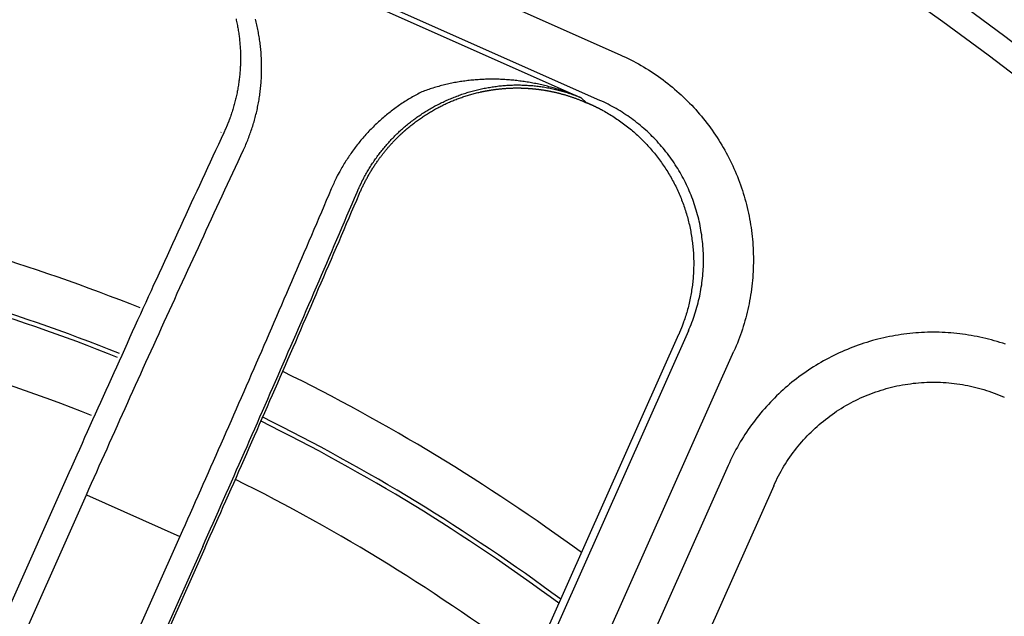
# Model space of a CAD drawing. Extents: x -436 to 2039, y 12 to 4474.
# Drawn here: x 684 to 704, y 2264 to 2276 of the extents above; entities that cross this region are included whole.
import ezdxf

# ---------------------------------------------------------------- set-up
doc = ezdxf.new("R2010")
doc.units = 0
doc.layers.add('本体', color=7, linetype='CONTINUOUS')

msp = doc.modelspace()

# ---------------------------------------------------------------- linework, layer by layer
at = {"layer": '本体', "color": 6, "linetype": 'CONTINUOUS', "flags": 128}
for points in [[(687.079, 2279.549), (696.503, 2275.353), (696.556, 2275.328), (696.61, 2275.303), (696.662, 2275.278), (696.715, 2275.251), (696.767, 2275.224), (696.819, 2275.197), (696.871, 2275.168), (696.922, 2275.139), (696.973, 2275.109), (697.023, 2275.079), (697.073, 2275.048), (697.123, 2275.016), (697.172, 2274.984), (697.221, 2274.951), (697.269, 2274.917), (697.317, 2274.883), (697.364, 2274.848), (697.411, 2274.812), (697.458, 2274.776), (697.504, 2274.739), (697.549, 2274.702), (697.594, 2274.664), (697.639, 2274.625), (697.683, 2274.586), (697.726, 2274.547), (697.769, 2274.506), (697.812, 2274.466), (697.854, 2274.424), (697.895, 2274.382), (697.936, 2274.34), (697.976, 2274.297), (698.016, 2274.253), (698.055, 2274.209), (698.094, 2274.165), (698.132, 2274.12), (698.169, 2274.074), (698.206, 2274.028), (698.242, 2273.982), (698.278, 2273.935), (698.313, 2273.887), (698.347, 2273.839), (698.381, 2273.791), (698.414, 2273.742), (698.446, 2273.693), (698.478, 2273.644), (698.509, 2273.594), (698.539, 2273.543), (698.569, 2273.492), (698.598, 2273.441), (698.627, 2273.389), (698.654, 2273.338), (698.682, 2273.285), (698.708, 2273.233), (698.734, 2273.18), (698.759, 2273.126), (698.783, 2273.073), (698.807, 2273.019), (698.83, 2272.964), (698.852, 2272.91), (698.873, 2272.855), (698.894, 2272.8), (698.914, 2272.744), (698.933, 2272.689), (698.952, 2272.633), (698.97, 2272.577), (698.987, 2272.52), (699.003, 2272.464), (699.019, 2272.407), (699.034, 2272.35), (699.048, 2272.293), (699.061, 2272.235), (699.074, 2272.178), (699.086, 2272.12), (699.097, 2272.062), (699.107, 2272.004), (699.117, 2271.946), (699.126, 2271.888), (699.134, 2271.829), (699.141, 2271.771), (699.147, 2271.712), (699.153, 2271.654), (699.158, 2271.595), (699.162, 2271.536), (699.166, 2271.477), (699.169, 2271.419), (699.17, 2271.36), (699.172, 2271.301), (699.172, 2271.242), (699.172, 2271.183), (699.17, 2271.124), (699.169, 2271.065), (699.166, 2271.006), (699.162, 2270.948), (699.158, 2270.889), (699.153, 2270.83), (699.147, 2270.772), (699.141, 2270.713), (699.133, 2270.655), (699.125, 2270.596), (699.117, 2270.538), (699.107, 2270.48), (699.097, 2270.422), (699.085, 2270.364), (699.074, 2270.307), (699.061, 2270.249), (699.048, 2270.192), (699.033, 2270.134), (699.019, 2270.078), (699.003, 2270.021), (698.987, 2269.964), (698.97, 2269.908), (698.952, 2269.852), (698.933, 2269.796), (698.914, 2269.74), (698.894, 2269.685), (698.873, 2269.63), (698.852, 2269.575), (698.829, 2269.52), (698.807, 2269.466), (698.783, 2269.412)], [(696.096, 2274.439), (686.672, 2278.635)], [(686.801, 2278.41), (686.813, 2278.405), (686.96, 2278.391), (695.722, 2274.49), (695.831, 2274.39), (695.842, 2274.385)], [(682.665, 2259.474), (685.807, 2266.533), (685.859, 2266.649), (685.91, 2266.764), (685.962, 2266.88), (686.014, 2266.996), (686.065, 2267.111), (686.117, 2267.227), (686.169, 2267.342), (686.22, 2267.458), (686.272, 2267.574), (686.324, 2267.689), (686.376, 2267.805), (686.428, 2267.92), (686.479, 2268.036), (686.531, 2268.151), (686.583, 2268.266), (686.635, 2268.382), (686.687, 2268.497), (686.739, 2268.613), (686.791, 2268.728), (686.844, 2268.844), (686.896, 2268.959), (686.948, 2269.074), (687, 2269.19), (687.052, 2269.305), (687.105, 2269.42), (687.157, 2269.536), (687.209, 2269.651), (687.262, 2269.766), (687.314, 2269.881), (687.366, 2269.997), (687.419, 2270.112), (687.471, 2270.227), (687.524, 2270.342), (687.576, 2270.457), (687.629, 2270.573), (687.682, 2270.688), (687.734, 2270.803), (687.787, 2270.918), (687.84, 2271.033), (687.892, 2271.148), (687.945, 2271.263), (687.998, 2271.378), (688.051, 2271.493), (688.104, 2271.608), (688.157, 2271.723), (688.21, 2271.838), (688.263, 2271.953), (688.316, 2272.068), (688.369, 2272.183), (688.422, 2272.298), (688.475, 2272.413), (688.528, 2272.528), (688.581, 2272.643), (688.635, 2272.758), (688.688, 2272.873), (688.741, 2272.988), (688.794, 2273.102), (688.848, 2273.217), (688.901, 2273.332), (688.955, 2273.447), (688.967, 2273.474), (688.98, 2273.502), (688.992, 2273.529), (689.004, 2273.557), (689.016, 2273.585), (689.027, 2273.612), (689.039, 2273.64), (689.05, 2273.668), (689.061, 2273.697), (689.071, 2273.725), (689.082, 2273.753), (689.092, 2273.781), (689.102, 2273.81), (689.112, 2273.838), (689.122, 2273.867), (689.131, 2273.896), (689.14, 2273.924), (689.149, 2273.953), (689.158, 2273.982), (689.166, 2274.011), (689.175, 2274.04), (689.183, 2274.069), (689.19, 2274.098), (689.198, 2274.127), (689.205, 2274.157), (689.213, 2274.186), (689.219, 2274.215), (689.226, 2274.245), (689.233, 2274.274), (689.239, 2274.304), (689.245, 2274.333), (689.251, 2274.363), (689.256, 2274.392), (689.261, 2274.422), (689.267, 2274.452), (689.271, 2274.482), (689.276, 2274.511), (689.28, 2274.541), (689.285, 2274.571), (689.288, 2274.601), (689.292, 2274.631), (689.296, 2274.661), (689.299, 2274.691), (689.302, 2274.721), (689.305, 2274.751), (689.307, 2274.781), (689.309, 2274.811), (689.311, 2274.841), (689.313, 2274.871), (689.315, 2274.901), (689.316, 2274.931), (689.317, 2274.962), (689.318, 2274.992), (689.319, 2275.022), (689.319, 2275.052), (689.319, 2275.082), (689.319, 2275.112), (689.319, 2275.143), (689.318, 2275.173), (689.318, 2275.203), (689.317, 2275.233), (689.315, 2275.263), (689.314, 2275.293), (689.312, 2275.323), (689.31, 2275.354), (689.308, 2275.384), (689.306, 2275.414), (689.303, 2275.444), (689.3, 2275.474), (689.297, 2275.504), (689.294, 2275.534), (689.29, 2275.564), (689.286, 2275.594), (689.282, 2275.624), (689.278, 2275.653), (689.273, 2275.683), (689.269, 2275.713), (689.264, 2275.743), (689.258, 2275.773), (689.253, 2275.802), (689.247, 2275.832), (689.241, 2275.861), (689.235, 2275.891), (689.229, 2275.92), (689.222, 2275.95), (689.215, 2275.979), (689.208, 2276.009), (689.201, 2276.038), (689.193, 2276.067)], [(688.806, 2276.07), (688.811, 2276.045), (688.817, 2276.019), (688.823, 2275.993), (688.828, 2275.968), (688.833, 2275.942), (688.838, 2275.916), (688.842, 2275.891), (688.847, 2275.865), (688.851, 2275.839), (688.855, 2275.813), (688.859, 2275.787), (688.863, 2275.761), (688.866, 2275.735), (688.87, 2275.709), (688.873, 2275.683), (688.876, 2275.657), (688.878, 2275.631), (688.881, 2275.605), (688.883, 2275.579), (688.885, 2275.553), (688.887, 2275.527), (688.889, 2275.5), (688.89, 2275.474), (688.892, 2275.448), (688.893, 2275.422), (688.894, 2275.396), (688.895, 2275.37), (688.895, 2275.343), (688.895, 2275.317), (688.896, 2275.291), (688.895, 2275.265), (688.895, 2275.239), (688.895, 2275.212), (688.894, 2275.186), (688.893, 2275.16), (688.892, 2275.134), (688.891, 2275.108), (688.889, 2275.082), (688.888, 2275.055), (688.886, 2275.029), (688.884, 2275.003), (688.882, 2274.977), (688.879, 2274.951), (688.877, 2274.925), (688.874, 2274.899), (688.871, 2274.873), (688.868, 2274.847), (688.864, 2274.821), (688.861, 2274.795), (688.857, 2274.769), (688.853, 2274.743), (688.849, 2274.717), (688.844, 2274.692), (688.84, 2274.666), (688.835, 2274.64), (688.83, 2274.614), (688.825, 2274.589), (688.82, 2274.563), (688.814, 2274.537), (688.809, 2274.512), (688.803, 2274.486), (688.797, 2274.461), (688.79, 2274.435), (688.784, 2274.41), (688.777, 2274.385), (688.77, 2274.359), (688.763, 2274.334), (688.756, 2274.309), (688.749, 2274.284), (688.741, 2274.259), (688.734, 2274.234), (688.726, 2274.209), (688.717, 2274.184), (688.709, 2274.159), (688.701, 2274.134), (688.692, 2274.11), (688.683, 2274.085), (688.68, 2274.077), (688.678, 2274.07), (688.675, 2274.062), (688.672, 2274.055), (688.669, 2274.047), (688.666, 2274.04), (688.664, 2274.032), (688.661, 2274.025), (688.658, 2274.017), (688.655, 2274.01), (688.652, 2274.002), (688.649, 2273.995), (688.646, 2273.987), (688.643, 2273.98), (688.64, 2273.973), (688.637, 2273.965), (688.634, 2273.958), (688.631, 2273.95), (688.628, 2273.943), (688.625, 2273.935), (688.622, 2273.928), (688.619, 2273.921), (688.616, 2273.913), (688.613, 2273.906), (688.609, 2273.898), (688.606, 2273.891), (688.603, 2273.884), (688.6, 2273.876), (688.597, 2273.869), (688.594, 2273.862), (688.59, 2273.854), (688.587, 2273.847), (688.584, 2273.84), (688.58, 2273.832), (688.577, 2273.825), (688.574, 2273.818), (688.57, 2273.81), (688.567, 2273.803), (688.564, 2273.796), (688.56, 2273.789), (688.506, 2273.672), (688.451, 2273.554), (688.397, 2273.437), (688.343, 2273.32), (688.288, 2273.203), (688.234, 2273.086), (688.18, 2272.969), (688.126, 2272.851), (688.071, 2272.734), (688.017, 2272.617), (687.963, 2272.5), (687.909, 2272.383), (687.855, 2272.265), (687.801, 2272.148), (687.747, 2272.031), (687.693, 2271.913), (687.639, 2271.796), (687.585, 2271.679), (687.531, 2271.561), (687.477, 2271.444), (687.424, 2271.326), (687.37, 2271.209), (687.316, 2271.092), (687.263, 2270.974), (687.209, 2270.857), (687.155, 2270.739), (687.102, 2270.622), (687.048, 2270.504), (686.995, 2270.387), (686.941, 2270.269), (686.888, 2270.152), (686.834, 2270.034), (686.781, 2269.916), (686.727, 2269.799), (686.674, 2269.681), (686.621, 2269.564), (686.568, 2269.446), (686.514, 2269.328), (686.461, 2269.211), (686.408, 2269.093), (686.355, 2268.975), (686.302, 2268.857), (686.249, 2268.74), (686.196, 2268.622), (686.143, 2268.504), (686.09, 2268.386), (686.037, 2268.269), (685.984, 2268.151), (685.931, 2268.033), (685.878, 2267.915), (685.825, 2267.797), (685.772, 2267.68), (685.72, 2267.562), (685.667, 2267.444), (685.614, 2267.326), (685.562, 2267.208), (685.509, 2267.09), (685.456, 2266.972), (685.404, 2266.854), (685.351, 2266.736)], [(688.137, 2265.496), (688.19, 2265.614), (688.242, 2265.732), (688.295, 2265.85), (688.347, 2265.968), (688.399, 2266.086), (688.452, 2266.204), (688.504, 2266.322), (688.556, 2266.44), (688.609, 2266.558), (688.661, 2266.676), (688.713, 2266.794), (688.765, 2266.913), (688.817, 2267.031), (688.869, 2267.149), (688.922, 2267.267), (688.974, 2267.385), (689.026, 2267.503), (689.078, 2267.622), (689.13, 2267.74), (689.181, 2267.858), (689.233, 2267.976), (689.285, 2268.095), (689.337, 2268.213), (689.389, 2268.331), (689.441, 2268.45), (689.492, 2268.568), (689.544, 2268.686), (689.596, 2268.805), (689.647, 2268.923), (689.699, 2269.041), (689.75, 2269.16), (689.802, 2269.278), (689.853, 2269.397), (689.905, 2269.515), (689.956, 2269.633), (690.008, 2269.752), (690.059, 2269.87), (690.11, 2269.989), (690.162, 2270.107), (690.213, 2270.226), (690.264, 2270.345), (690.315, 2270.463), (690.366, 2270.582), (690.418, 2270.7), (690.469, 2270.819), (690.52, 2270.937), (690.571, 2271.056), (690.622, 2271.175), (690.673, 2271.293), (690.724, 2271.412), (690.775, 2271.531), (690.825, 2271.649), (690.876, 2271.768), (690.927, 2271.887), (690.978, 2272.006), (691.028, 2272.124), (691.079, 2272.243), (691.13, 2272.362), (691.18, 2272.481), (691.231, 2272.6), (691.234, 2272.607), (691.237, 2272.614), (691.24, 2272.622), (691.243, 2272.629), (691.247, 2272.636), (691.25, 2272.644), (691.253, 2272.651), (691.256, 2272.659), (691.26, 2272.666), (691.263, 2272.673), (691.266, 2272.68), (691.27, 2272.688), (691.273, 2272.695), (691.276, 2272.702), (691.28, 2272.71), (691.283, 2272.717), (691.286, 2272.724), (691.29, 2272.731), (691.293, 2272.739), (691.297, 2272.746), (691.3, 2272.753), (691.304, 2272.76), (691.307, 2272.768), (691.311, 2272.775), (691.314, 2272.782), (691.318, 2272.789), (691.321, 2272.796), (691.325, 2272.804), (691.328, 2272.811), (691.332, 2272.818), (691.335, 2272.825), (691.339, 2272.832), (691.343, 2272.839), (691.346, 2272.847), (691.35, 2272.854), (691.354, 2272.861), (691.358, 2272.868), (691.361, 2272.875), (691.365, 2272.882), (691.369, 2272.889), (691.381, 2272.912), (691.394, 2272.935), (691.406, 2272.958), (691.419, 2272.981), (691.432, 2273.004), (691.446, 2273.026), (691.459, 2273.049), (691.473, 2273.071), (691.486, 2273.093), (691.5, 2273.116), (691.514, 2273.138), (691.529, 2273.16), (691.543, 2273.182), (691.558, 2273.203), (691.572, 2273.225), (691.587, 2273.247), (691.602, 2273.268), (691.617, 2273.289), (691.633, 2273.311), (691.648, 2273.332), (691.664, 2273.353), (691.68, 2273.374), (691.696, 2273.394), (691.712, 2273.415), (691.728, 2273.435), (691.744, 2273.456), (691.761, 2273.476), (691.778, 2273.496), (691.795, 2273.516), (691.812, 2273.536), (691.829, 2273.556), (691.846, 2273.576), (691.864, 2273.595), (691.881, 2273.615), (691.899, 2273.634), (691.917, 2273.653), (691.935, 2273.672), (691.953, 2273.691), (691.971, 2273.709), (691.99, 2273.728), (692.009, 2273.746), (692.027, 2273.765), (692.046, 2273.783), (692.065, 2273.801), (692.084, 2273.819), (692.104, 2273.836), (692.123, 2273.854), (692.143, 2273.871), (692.162, 2273.889), (692.182, 2273.906), (692.202, 2273.923), (692.222, 2273.94), (692.242, 2273.956), (692.263, 2273.973), (692.283, 2273.989), (692.304, 2274.005), (692.324, 2274.022), (692.345, 2274.037), (692.366, 2274.053), (692.387, 2274.069), (692.408, 2274.084), (692.43, 2274.099), (692.451, 2274.115), (692.473, 2274.13), (692.494, 2274.144), (692.516, 2274.159), (692.538, 2274.173), (692.56, 2274.188), (692.582, 2274.202), (692.604, 2274.216), (692.626, 2274.229), (692.649, 2274.243), (692.671, 2274.257), (692.694, 2274.27), (692.717, 2274.283), (692.739, 2274.296), (692.762, 2274.308), (692.785, 2274.321), (692.808, 2274.333), (692.831, 2274.346), (692.856, 2274.358), (692.88, 2274.37), (692.904, 2274.382), (692.929, 2274.394), (692.953, 2274.406), (692.978, 2274.418), (693.002, 2274.429), (693.027, 2274.44), (693.052, 2274.451), (693.077, 2274.462), (693.102, 2274.473), (693.127, 2274.483), (693.152, 2274.493), (693.177, 2274.504), (693.203, 2274.513), (693.228, 2274.523), (693.254, 2274.533), (693.279, 2274.542), (693.305, 2274.551), (693.331, 2274.56), (693.356, 2274.569), (693.382, 2274.577), (693.408, 2274.585), (693.434, 2274.594), (693.46, 2274.601), (693.486, 2274.609), (693.512, 2274.617), (693.538, 2274.624), (693.565, 2274.631), (693.591, 2274.638), (693.617, 2274.645), (693.644, 2274.651), (693.67, 2274.657), (693.696, 2274.664), (693.723, 2274.669), (693.75, 2274.675), (693.776, 2274.681), (693.803, 2274.686), (693.83, 2274.691), (693.856, 2274.696), (693.883, 2274.7), (693.91, 2274.705), (693.937, 2274.709), (693.964, 2274.713), (693.991, 2274.717), (694.018, 2274.72), (694.045, 2274.723), (694.072, 2274.727), (694.099, 2274.73), (694.126, 2274.732), (694.153, 2274.735), (694.18, 2274.737), (694.207, 2274.739), (694.234, 2274.741), (694.261, 2274.742), (694.288, 2274.744), (694.315, 2274.745), (694.343, 2274.746), (694.37, 2274.747), (694.397, 2274.747), (694.424, 2274.748), (694.451, 2274.748), (694.479, 2274.747), (694.506, 2274.747), (694.533, 2274.746), (694.56, 2274.746), (694.587, 2274.745), (694.614, 2274.743), (694.642, 2274.742), (694.669, 2274.74), (694.696, 2274.738), (694.723, 2274.736), (694.75, 2274.734), (694.777, 2274.731), (694.804, 2274.728), (694.831, 2274.725), (694.858, 2274.722), (694.885, 2274.719), (694.912, 2274.715), (694.939, 2274.711), (694.966, 2274.707), (694.993, 2274.702), (695.019, 2274.698), (695.046, 2274.693), (695.073, 2274.688), (695.1, 2274.683), (695.126, 2274.677), (695.153, 2274.671), (695.179, 2274.665), (695.206, 2274.659), (695.232, 2274.653), (695.259, 2274.646), (695.285, 2274.639), (695.311, 2274.632), (695.337, 2274.625), (695.364, 2274.618), (695.39, 2274.61), (695.416, 2274.602), (695.442, 2274.594), (695.467, 2274.585), (695.493, 2274.577), (695.519, 2274.568), (695.545, 2274.559), (695.57, 2274.55), (695.596, 2274.54), (695.621, 2274.53), (695.646, 2274.521), (695.672, 2274.51), (695.697, 2274.5), (695.722, 2274.49), (695.694, 2274.501), (695.667, 2274.513), (695.639, 2274.524), (695.612, 2274.535), (695.584, 2274.546), (695.556, 2274.557), (695.529, 2274.568), (695.501, 2274.578), (695.473, 2274.589), (695.445, 2274.599), (695.417, 2274.609), (695.388, 2274.618), (695.36, 2274.628), (695.332, 2274.637), (695.304, 2274.646), (695.275, 2274.655), (695.247, 2274.664), (695.218, 2274.673), (695.19, 2274.681), (695.161, 2274.69), (695.132, 2274.698), (695.104, 2274.706), (695.075, 2274.713), (695.046, 2274.721), (695.017, 2274.728), (694.988, 2274.735), (694.959, 2274.742), (694.93, 2274.749), (694.901, 2274.756), (694.872, 2274.762), (694.843, 2274.768), (694.814, 2274.774), (694.785, 2274.78), (694.755, 2274.786), (694.726, 2274.791), (694.697, 2274.796), (694.667, 2274.801), (694.638, 2274.806), (694.609, 2274.811), (694.579, 2274.815), (694.55, 2274.82), (694.52, 2274.824), (694.491, 2274.827), (694.461, 2274.831), (694.431, 2274.835), (694.402, 2274.838), (694.372, 2274.841), (694.343, 2274.844), (694.313, 2274.847), (694.283, 2274.849), (694.254, 2274.851), (694.224, 2274.853), (694.194, 2274.855), (694.164, 2274.857), (694.135, 2274.858), (694.105, 2274.86), (694.075, 2274.861), (694.045, 2274.861), (694.016, 2274.862), (693.986, 2274.862), (693.956, 2274.863), (693.926, 2274.863), (693.896, 2274.863), (693.867, 2274.862), (693.837, 2274.862), (693.807, 2274.861), (693.777, 2274.86), (693.748, 2274.858), (693.718, 2274.857), (693.688, 2274.855), (693.658, 2274.853), (693.629, 2274.851), (693.599, 2274.849), (693.569, 2274.846), (693.54, 2274.844), (693.51, 2274.841), (693.48, 2274.838), (693.451, 2274.834), (693.421, 2274.831), (693.392, 2274.827), (693.362, 2274.823), (693.333, 2274.818), (693.303, 2274.814), (693.274, 2274.809), (693.244, 2274.804), (693.215, 2274.799), (693.186, 2274.794), (693.157, 2274.788), (693.127, 2274.782), (693.098, 2274.776), (693.069, 2274.77), (693.04, 2274.764), (693.011, 2274.757), (692.982, 2274.75), (692.953, 2274.743), (692.924, 2274.736), (692.895, 2274.728), (692.867, 2274.72), (692.838, 2274.712), (692.809, 2274.704), (692.781, 2274.695), (692.752, 2274.686), (692.724, 2274.677), (692.696, 2274.668), (692.667, 2274.659), (692.639, 2274.649), (692.611, 2274.639), (692.583, 2274.629), (692.555, 2274.619), (692.527, 2274.608), (692.501, 2274.595), (692.474, 2274.581), (692.447, 2274.566), (692.421, 2274.552), (692.394, 2274.538), (692.368, 2274.523), (692.342, 2274.508), (692.316, 2274.493), (692.29, 2274.477), (692.264, 2274.462), (692.238, 2274.446), (692.213, 2274.43), (692.187, 2274.414), (692.162, 2274.397), (692.137, 2274.381), (692.111, 2274.364), (692.087, 2274.347), (692.062, 2274.33), (692.037, 2274.312), (692.012, 2274.295), (691.988, 2274.277), (691.964, 2274.259), (691.94, 2274.241), (691.916, 2274.223), (691.892, 2274.204), (691.868, 2274.185), (691.845, 2274.167), (691.821, 2274.147), (691.798, 2274.128), (691.775, 2274.109), (691.752, 2274.089), (691.729, 2274.069), (691.707, 2274.049), (691.684, 2274.029), (691.662, 2274.009), (691.64, 2273.989), (691.618, 2273.968), (691.596, 2273.947), (691.574, 2273.926), (691.553, 2273.905), (691.532, 2273.884), (691.51, 2273.862), (691.489, 2273.84), (691.469, 2273.819), (691.448, 2273.797), (691.427, 2273.774), (691.407, 2273.752), (691.387, 2273.73), (691.367, 2273.707), (691.347, 2273.684), (691.328, 2273.661), (691.308, 2273.638), (691.289, 2273.615), (691.27, 2273.592), (691.251, 2273.568), (691.232, 2273.545), (691.214, 2273.521), (691.196, 2273.497), (691.177, 2273.473), (691.159, 2273.448), (691.142, 2273.424), (691.124, 2273.4), (691.107, 2273.375), (691.09, 2273.35), (691.073, 2273.325), (691.056, 2273.3), (691.039, 2273.275), (691.023, 2273.25), (691.007, 2273.224), (690.991, 2273.199), (690.975, 2273.173), (690.959, 2273.147), (690.944, 2273.121), (690.928, 2273.095), (690.913, 2273.069), (690.899, 2273.043), (690.884, 2273.016), (690.87, 2272.99), (690.855, 2272.963), (690.841, 2272.937), (690.828, 2272.91), (690.814, 2272.883), (690.801, 2272.856), (690.788, 2272.829), (690.775, 2272.802), (690.762, 2272.774), (690.749, 2272.747), (690.737, 2272.719), (690.725, 2272.692), (690.713, 2272.664), (690.663, 2272.547), (690.614, 2272.431), (690.564, 2272.314), (690.515, 2272.198), (690.465, 2272.082), (690.415, 2271.965), (690.365, 2271.849), (690.316, 2271.732), (690.266, 2271.616), (690.216, 2271.499), (690.166, 2271.383), (690.116, 2271.267), (690.066, 2271.15), (690.016, 2271.034), (689.966, 2270.918), (689.916, 2270.802), (689.866, 2270.685), (689.816, 2270.569), (689.766, 2270.453), (689.716, 2270.337), (689.665, 2270.22), (689.615, 2270.104), (689.565, 2269.988), (689.514, 2269.872), (689.464, 2269.756), (689.414, 2269.639), (689.363, 2269.523), (689.313, 2269.407), (689.262, 2269.291), (689.212, 2269.175), (689.161, 2269.059), (689.111, 2268.943), (689.06, 2268.827), (689.009, 2268.711), (688.959, 2268.595), (688.908, 2268.479), (688.857, 2268.363), (688.806, 2268.247), (688.756, 2268.131), (688.705, 2268.015), (688.654, 2267.899), (688.603, 2267.783), (688.552, 2267.667), (688.501, 2267.551), (688.45, 2267.435), (688.399, 2267.32), (688.348, 2267.204), (688.297, 2267.088), (688.246, 2266.972), (688.194, 2266.856), (688.143, 2266.74), (688.092, 2266.625), (688.041, 2266.509), (687.989, 2266.393), (687.938, 2266.277), (687.887, 2266.162), (687.835, 2266.046), (687.784, 2265.93), (687.733, 2265.815), (687.681, 2265.699), (684.538, 2258.64)], [(685.05, 2258.431), (688.186, 2265.474), (688.185, 2265.475), (688.237, 2265.592), (688.29, 2265.71), (688.342, 2265.828), (688.394, 2265.945), (688.447, 2266.063), (688.499, 2266.181), (688.551, 2266.299), (688.603, 2266.416), (688.655, 2266.534), (688.708, 2266.652), (688.76, 2266.77), (688.812, 2266.888), (688.864, 2267.006), (688.916, 2267.124), (688.968, 2267.241), (689.02, 2267.359), (689.072, 2267.477), (689.123, 2267.595), (689.175, 2267.713), (689.227, 2267.831), (689.279, 2267.949), (689.331, 2268.067), (689.382, 2268.185), (689.434, 2268.303), (689.486, 2268.421), (689.537, 2268.539), (689.589, 2268.657), (689.64, 2268.775), (689.692, 2268.893), (689.744, 2269.011), (689.795, 2269.129), (689.846, 2269.248), (689.898, 2269.366), (689.949, 2269.484), (690.001, 2269.602), (690.052, 2269.72), (690.103, 2269.838), (690.154, 2269.957), (690.206, 2270.075), (690.257, 2270.193), (690.308, 2270.311), (690.359, 2270.429), (690.41, 2270.548), (690.461, 2270.666), (690.512, 2270.784), (690.563, 2270.903), (690.614, 2271.021), (690.665, 2271.139), (690.716, 2271.258), (690.767, 2271.376), (690.818, 2271.494), (690.869, 2271.613), (690.919, 2271.731), (690.97, 2271.85), (691.021, 2271.968), (691.071, 2272.086), (691.122, 2272.205), (691.173, 2272.323), (691.223, 2272.442), (691.274, 2272.56), (691.281, 2272.578), (691.289, 2272.595), (691.296, 2272.612), (691.304, 2272.629), (691.312, 2272.647), (691.32, 2272.664), (691.327, 2272.681), (691.335, 2272.698), (691.344, 2272.715), (691.352, 2272.732), (691.36, 2272.749), (691.368, 2272.766), (691.377, 2272.782), (691.386, 2272.799), (691.394, 2272.816), (691.403, 2272.833), (691.412, 2272.849), (691.421, 2272.866), (691.43, 2272.882), (691.439, 2272.899), (691.448, 2272.915), (691.457, 2272.932), (691.467, 2272.948), (691.476, 2272.965), (691.486, 2272.981), (691.495, 2272.997), (691.505, 2273.013), (691.515, 2273.029), (691.525, 2273.046), (691.535, 2273.062), (691.545, 2273.078), (691.555, 2273.093), (691.565, 2273.109), (691.575, 2273.125), (691.586, 2273.141), (691.596, 2273.157), (691.607, 2273.172), (691.617, 2273.188), (691.628, 2273.203), (691.639, 2273.219), (691.646, 2273.229), (691.653, 2273.239), (691.66, 2273.249), (691.667, 2273.259), (691.675, 2273.269), (691.682, 2273.278), (691.689, 2273.288), (691.696, 2273.298), (691.704, 2273.308), (691.711, 2273.318), (691.718, 2273.328), (691.726, 2273.337), (691.733, 2273.347), (691.741, 2273.357), (691.748, 2273.366), (691.756, 2273.376), (691.764, 2273.386), (691.771, 2273.395), (691.779, 2273.405), (691.787, 2273.414), (691.794, 2273.424), (691.802, 2273.433), (691.81, 2273.443), (691.818, 2273.452), (691.826, 2273.461), (691.834, 2273.471), (691.841, 2273.48), (691.849, 2273.489), (691.857, 2273.499), (691.865, 2273.508), (691.874, 2273.517), (691.882, 2273.526), (691.89, 2273.535), (691.898, 2273.545), (691.906, 2273.554), (691.914, 2273.563), (691.923, 2273.572), (691.931, 2273.581), (691.939, 2273.59), (691.948, 2273.599), (691.956, 2273.608), (691.964, 2273.617), (691.973, 2273.625), (691.981, 2273.634), (691.99, 2273.643), (691.998, 2273.652), (692.007, 2273.661), (692.015, 2273.669), (692.024, 2273.678), (692.033, 2273.687), (692.037, 2273.691), (692.042, 2273.696), (692.046, 2273.7), (692.05, 2273.704), (692.055, 2273.709), (692.059, 2273.713), (692.064, 2273.717), (692.068, 2273.722), (692.073, 2273.726), (692.077, 2273.73), (692.082, 2273.735), (692.086, 2273.739), (692.091, 2273.743), (692.095, 2273.748), (692.1, 2273.752), (692.105, 2273.756), (692.109, 2273.761), (692.114, 2273.765), (692.118, 2273.769), (692.123, 2273.773), (692.127, 2273.778), (692.132, 2273.782), (692.137, 2273.786), (692.141, 2273.79), (692.146, 2273.795), (692.15, 2273.799), (692.155, 2273.803), (692.16, 2273.807), (692.164, 2273.811), (692.169, 2273.815), (692.174, 2273.82), (692.178, 2273.824), (692.183, 2273.828), (692.188, 2273.832), (692.192, 2273.836), (692.197, 2273.84), (692.202, 2273.844), (692.206, 2273.849), (692.211, 2273.853), (692.216, 2273.857), (692.234, 2273.872), (692.252, 2273.888), (692.271, 2273.903), (692.289, 2273.918), (692.308, 2273.933), (692.326, 2273.948), (692.345, 2273.963), (692.364, 2273.978), (692.383, 2273.992), (692.402, 2274.007), (692.421, 2274.021), (692.441, 2274.035), (692.46, 2274.049), (692.48, 2274.063), (692.499, 2274.077), (692.519, 2274.09), (692.539, 2274.104), (692.558, 2274.117), (692.578, 2274.13), (692.598, 2274.143), (692.619, 2274.156), (692.639, 2274.169), (692.659, 2274.181), (692.68, 2274.194), (692.7, 2274.206), (692.721, 2274.218), (692.741, 2274.231), (692.762, 2274.242), (692.783, 2274.254), (692.804, 2274.266), (692.825, 2274.277), (692.846, 2274.289), (692.867, 2274.3), (692.888, 2274.311), (692.909, 2274.322), (692.931, 2274.332), (692.952, 2274.343), (692.974, 2274.353), (692.995, 2274.364), (693.017, 2274.374), (693.039, 2274.384), (693.061, 2274.394), (693.082, 2274.403), (693.104, 2274.413), (693.126, 2274.422), (693.148, 2274.431), (693.171, 2274.44), (693.193, 2274.449), (693.215, 2274.458), (693.237, 2274.467), (693.26, 2274.475), (693.282, 2274.483), (693.305, 2274.491), (693.327, 2274.499), (693.35, 2274.507), (693.372, 2274.515), (693.395, 2274.522), (693.418, 2274.529), (693.441, 2274.537), (693.464, 2274.544), (693.487, 2274.55), (693.51, 2274.557), (693.533, 2274.564), (693.556, 2274.57), (693.579, 2274.576), (693.602, 2274.582), (693.625, 2274.588), (693.648, 2274.594), (693.671, 2274.599), (693.695, 2274.604), (693.7, 2274.606), (693.706, 2274.607), (693.711, 2274.608), (693.717, 2274.609), (693.722, 2274.61), (693.727, 2274.612), (693.733, 2274.613), (693.738, 2274.614), (693.744, 2274.615), (693.749, 2274.616), (693.755, 2274.617), (693.76, 2274.619), (693.766, 2274.62), (693.771, 2274.621), (693.776, 2274.622), (693.782, 2274.623), (693.787, 2274.624), (693.793, 2274.625), (693.798, 2274.626), (693.804, 2274.627), (693.809, 2274.628), (693.815, 2274.629), (693.82, 2274.63), (693.826, 2274.631), (693.831, 2274.632), (693.837, 2274.633), (693.842, 2274.634), (693.848, 2274.635), (693.853, 2274.636), (693.859, 2274.637), (693.864, 2274.638), (693.87, 2274.639), (693.875, 2274.64), (693.881, 2274.641), (693.886, 2274.642), (693.892, 2274.643), (693.897, 2274.644), (693.902, 2274.645), (693.908, 2274.645), (693.913, 2274.646), (693.925, 2274.648), (693.936, 2274.65), (693.948, 2274.652), (693.959, 2274.653), (693.971, 2274.655), (693.983, 2274.656), (693.994, 2274.658), (694.006, 2274.659), (694.017, 2274.661), (694.029, 2274.662), (694.04, 2274.664), (694.052, 2274.665), (694.063, 2274.666), (694.075, 2274.668), (694.086, 2274.669), (694.098, 2274.67), (694.11, 2274.671), (694.121, 2274.672), (694.133, 2274.673), (694.144, 2274.675), (694.156, 2274.676), (694.167, 2274.676), (694.179, 2274.677), (694.191, 2274.678), (694.202, 2274.679), (694.214, 2274.68), (694.225, 2274.681), (694.237, 2274.681), (694.249, 2274.682), (694.26, 2274.683), (694.272, 2274.683), (694.283, 2274.684), (694.295, 2274.684), (694.307, 2274.685), (694.318, 2274.685), (694.33, 2274.686), (694.342, 2274.686), (694.353, 2274.686), (694.365, 2274.687), (694.376, 2274.687), (694.388, 2274.687), (694.4, 2274.687), (694.411, 2274.687), (694.423, 2274.687), (694.435, 2274.687), (694.446, 2274.687), (694.458, 2274.687), (694.469, 2274.687), (694.481, 2274.687), (694.493, 2274.687), (694.5, 2274.687), (694.507, 2274.687), (694.515, 2274.687), (694.522, 2274.686), (694.529, 2274.686), (694.537, 2274.686), (694.544, 2274.686), (694.551, 2274.686), (694.559, 2274.685), (694.566, 2274.685), (694.573, 2274.685), (694.581, 2274.684), (694.588, 2274.684), (694.595, 2274.684), (694.603, 2274.683), (694.61, 2274.683), (694.617, 2274.683), (694.625, 2274.682), (694.632, 2274.682), (694.639, 2274.681), (694.647, 2274.681), (694.654, 2274.681), (694.661, 2274.68), (694.669, 2274.68), (694.676, 2274.679), (694.683, 2274.679), (694.691, 2274.678), (694.698, 2274.677), (694.705, 2274.677), (694.713, 2274.676), (694.72, 2274.676), (694.727, 2274.675), (694.735, 2274.674), (694.742, 2274.674), (694.749, 2274.673), (694.757, 2274.672), (694.764, 2274.672), (694.771, 2274.671), (694.778, 2274.67), (694.786, 2274.67), (694.796, 2274.669), (694.805, 2274.668), (694.815, 2274.666), (694.825, 2274.665), (694.834, 2274.664), (694.844, 2274.663), (694.854, 2274.662), (694.864, 2274.661), (694.873, 2274.659), (694.883, 2274.658), (694.893, 2274.657), (694.902, 2274.656), (694.912, 2274.654), (694.922, 2274.653), (694.932, 2274.651), (694.941, 2274.65), (694.951, 2274.648), (694.961, 2274.647), (694.97, 2274.645), (694.98, 2274.644), (694.99, 2274.642), (694.999, 2274.641), (695.009, 2274.639), (695.019, 2274.637), (695.028, 2274.636), (695.038, 2274.634), (695.048, 2274.632), (695.057, 2274.631), (695.067, 2274.629), (695.076, 2274.627), (695.086, 2274.625), (695.096, 2274.623), (695.105, 2274.621), (695.115, 2274.619), (695.125, 2274.617), (695.134, 2274.615), (695.144, 2274.613), (695.153, 2274.611), (695.163, 2274.609), (695.172, 2274.607), (695.182, 2274.605), (695.192, 2274.603), (695.201, 2274.601), (695.211, 2274.598), (695.22, 2274.596), (695.23, 2274.594), (695.239, 2274.592), (695.249, 2274.589), (695.258, 2274.587), (695.268, 2274.585), (695.282, 2274.581), (695.296, 2274.577), (695.309, 2274.574), (695.323, 2274.57), (695.337, 2274.566), (695.351, 2274.563), (695.365, 2274.559), (695.378, 2274.555), (695.392, 2274.551), (695.406, 2274.547), (695.419, 2274.543), (695.433, 2274.539), (695.447, 2274.534), (695.46, 2274.53), (695.474, 2274.526), (695.488, 2274.521), (695.501, 2274.517), (695.515, 2274.513), (695.528, 2274.508), (695.542, 2274.503), (695.556, 2274.499), (695.569, 2274.494), (695.582, 2274.489), (695.596, 2274.484), (695.609, 2274.48), (695.623, 2274.475), (695.636, 2274.47), (695.65, 2274.465), (695.663, 2274.46), (695.676, 2274.454), (695.69, 2274.449), (695.703, 2274.444), (695.716, 2274.439), (695.729, 2274.433), (695.743, 2274.428), (695.756, 2274.422), (695.769, 2274.417), (695.782, 2274.411), (695.795, 2274.406), (695.808, 2274.4), (695.809, 2274.4), (695.809, 2274.399), (695.81, 2274.399), (695.81, 2274.399), (695.811, 2274.399), (695.812, 2274.398), (695.812, 2274.398), (695.813, 2274.398), (695.813, 2274.398), (695.814, 2274.397), (695.814, 2274.397), (695.815, 2274.397), (695.816, 2274.397), (695.816, 2274.396), (695.817, 2274.396), (695.817, 2274.396), (695.818, 2274.396), (695.818, 2274.396), (695.819, 2274.395), (695.82, 2274.395), (695.82, 2274.395), (695.821, 2274.395), (695.821, 2274.394), (695.822, 2274.394), (695.822, 2274.394), (695.823, 2274.394), (695.823, 2274.393), (695.824, 2274.393), (695.825, 2274.393), (695.825, 2274.393), (695.826, 2274.392), (695.826, 2274.392), (695.827, 2274.392), (695.827, 2274.392), (695.828, 2274.391), (695.829, 2274.391), (695.829, 2274.391), (695.83, 2274.391), (695.83, 2274.39), (695.831, 2274.39)], [(697.87, 2269.819), (697.888, 2269.861), (697.906, 2269.903), (697.923, 2269.945), (697.94, 2269.988), (697.956, 2270.031), (697.971, 2270.074), (697.986, 2270.117), (698.001, 2270.161), (698.015, 2270.204), (698.028, 2270.248), (698.041, 2270.292), (698.053, 2270.336), (698.064, 2270.381), (698.075, 2270.425), (698.086, 2270.47), (698.096, 2270.514), (698.105, 2270.559), (698.114, 2270.604), (698.122, 2270.649), (698.129, 2270.695), (698.136, 2270.74), (698.142, 2270.785), (698.148, 2270.831), (698.153, 2270.876), (698.158, 2270.922), (698.161, 2270.967), (698.165, 2271.013), (698.167, 2271.059), (698.17, 2271.105), (698.171, 2271.15), (698.172, 2271.196), (698.172, 2271.242), (698.172, 2271.288), (698.171, 2271.334), (698.17, 2271.379), (698.168, 2271.425), (698.165, 2271.471), (698.162, 2271.517), (698.158, 2271.562), (698.153, 2271.608), (698.148, 2271.653), (698.142, 2271.699), (698.136, 2271.744), (698.129, 2271.79), (698.122, 2271.835), (698.114, 2271.88), (698.105, 2271.925), (698.096, 2271.97), (698.086, 2272.015), (698.076, 2272.059), (698.065, 2272.104), (698.053, 2272.148), (698.041, 2272.192), (698.028, 2272.236), (698.015, 2272.28), (698.001, 2272.324), (697.987, 2272.367), (697.972, 2272.411), (697.956, 2272.454), (697.94, 2272.497), (697.923, 2272.539), (697.906, 2272.582), (697.888, 2272.624), (697.87, 2272.666), (697.851, 2272.708), (697.831, 2272.749), (697.811, 2272.79), (697.791, 2272.831), (697.77, 2272.872), (697.748, 2272.912), (697.726, 2272.953), (697.703, 2272.992), (697.68, 2273.032), (697.657, 2273.071), (697.632, 2273.11), (697.608, 2273.149), (697.582, 2273.187), (697.557, 2273.225), (697.53, 2273.262), (697.504, 2273.3), (697.477, 2273.337), (697.449, 2273.373), (697.421, 2273.409), (697.392, 2273.445), (697.363, 2273.48), (697.334, 2273.515), (697.304, 2273.55), (697.273, 2273.584), (697.242, 2273.618), (697.211, 2273.652), (697.179, 2273.685), (697.147, 2273.717), (697.114, 2273.749), (697.081, 2273.781), (697.048, 2273.812), (697.014, 2273.843), (696.98, 2273.874), (696.945, 2273.904), (696.91, 2273.933), (696.875, 2273.962), (696.839, 2273.991), (696.803, 2274.019), (696.766, 2274.047), (696.729, 2274.074), (696.692, 2274.1), (696.655, 2274.127), (696.617, 2274.152), (696.578, 2274.177), (696.54, 2274.202), (696.501, 2274.226), (696.462, 2274.25), (696.422, 2274.273), (696.382, 2274.296), (696.342, 2274.318), (696.302, 2274.339), (696.261, 2274.36), (696.22, 2274.381), (696.179, 2274.401), (696.138, 2274.42), (696.096, 2274.439)], [(695.916, 2274.357), (695.922, 2274.354), (695.928, 2274.351), (695.934, 2274.349), (695.94, 2274.346), (695.946, 2274.343), (695.952, 2274.34), (695.959, 2274.337), (695.965, 2274.334), (695.971, 2274.332), (695.977, 2274.329), (695.983, 2274.326), (695.989, 2274.323), (695.995, 2274.32), (696.001, 2274.317), (696.007, 2274.314), (696.013, 2274.311), (696.019, 2274.308), (696.025, 2274.305), (696.031, 2274.302), (696.037, 2274.299), (696.044, 2274.296), (696.05, 2274.293), (696.056, 2274.29), (696.062, 2274.287), (696.068, 2274.284), (696.074, 2274.281), (696.08, 2274.278), (696.086, 2274.275), (696.092, 2274.272), (696.098, 2274.268), (696.104, 2274.265), (696.11, 2274.262), (696.115, 2274.259), (696.121, 2274.256), (696.127, 2274.253), (696.133, 2274.25), (696.139, 2274.246), (696.145, 2274.243), (696.151, 2274.24), (696.157, 2274.237), (696.186, 2274.221), (696.214, 2274.205), (696.243, 2274.188), (696.271, 2274.171), (696.299, 2274.154), (696.327, 2274.137), (696.355, 2274.12), (696.383, 2274.102), (696.41, 2274.084), (696.438, 2274.065), (696.465, 2274.047), (696.492, 2274.028), (696.519, 2274.009), (696.545, 2273.99), (696.572, 2273.97), (696.598, 2273.95), (696.624, 2273.93), (696.65, 2273.91), (696.676, 2273.889), (696.701, 2273.868), (696.727, 2273.847), (696.752, 2273.826), (696.777, 2273.805), (696.801, 2273.783), (696.826, 2273.761), (696.85, 2273.739), (696.874, 2273.716), (696.898, 2273.694), (696.922, 2273.671), (696.945, 2273.648), (696.968, 2273.624), (696.991, 2273.601), (697.014, 2273.577), (697.037, 2273.553), (697.059, 2273.529), (697.081, 2273.504), (697.103, 2273.48), (697.125, 2273.455), (697.146, 2273.43), (697.167, 2273.405), (697.188, 2273.379), (697.209, 2273.354), (697.229, 2273.328), (697.249, 2273.302), (697.269, 2273.276), (697.289, 2273.25), (697.309, 2273.223), (697.328, 2273.196), (697.347, 2273.169), (697.365, 2273.142), (697.384, 2273.115), (697.402, 2273.088), (697.42, 2273.06), (697.438, 2273.032), (697.455, 2273.004), (697.472, 2272.976), (697.489, 2272.948), (697.506, 2272.92), (697.522, 2272.891), (697.538, 2272.862), (697.554, 2272.833), (697.57, 2272.804), (697.585, 2272.775), (697.6, 2272.746), (697.615, 2272.717), (697.629, 2272.687), (697.643, 2272.657), (697.657, 2272.627), (697.671, 2272.597), (697.684, 2272.567), (697.697, 2272.537), (697.71, 2272.507), (697.722, 2272.476), (697.734, 2272.446), (697.746, 2272.415), (697.758, 2272.384), (697.769, 2272.353), (697.78, 2272.322), (697.791, 2272.291), (697.801, 2272.26), (697.811, 2272.229), (697.821, 2272.197), (697.831, 2272.166), (697.84, 2272.134), (697.849, 2272.102), (697.858, 2272.071), (697.866, 2272.039), (697.874, 2272.007), (697.882, 2271.975), (697.889, 2271.943), (697.896, 2271.911), (697.903, 2271.878), (697.91, 2271.846), (697.916, 2271.814), (697.922, 2271.782), (697.927, 2271.749), (697.933, 2271.717), (697.938, 2271.684), (697.942, 2271.652), (697.947, 2271.619), (697.951, 2271.586), (697.955, 2271.554), (697.958, 2271.521), (697.961, 2271.488), (697.964, 2271.455), (697.967, 2271.422), (697.969, 2271.39), (697.971, 2271.357), (697.973, 2271.324), (697.974, 2271.291), (697.975, 2271.258), (697.976, 2271.225), (697.976, 2271.192), (697.976, 2271.159), (697.976, 2271.126), (697.975, 2271.094), (697.975, 2271.061), (697.973, 2271.028), (697.972, 2270.995), (697.97, 2270.962), (697.968, 2270.929), (697.966, 2270.896), (697.963, 2270.864), (697.96, 2270.831), (697.957, 2270.798), (697.953, 2270.765), (697.949, 2270.733), (697.945, 2270.7), (697.94, 2270.667), (697.935, 2270.635), (697.93, 2270.602), (697.925, 2270.57), (697.919, 2270.538), (697.913, 2270.505), (697.907, 2270.473), (697.9, 2270.441), (697.893, 2270.409), (697.886, 2270.376), (697.878, 2270.344), (697.87, 2270.312), (697.862, 2270.281), (697.853, 2270.249), (697.845, 2270.217), (697.836, 2270.185), (697.826, 2270.154), (697.817, 2270.122), (697.807, 2270.091), (697.796, 2270.06), (697.786, 2270.029), (697.775, 2269.998), (697.773, 2269.991), (697.77, 2269.985), (697.768, 2269.978), (697.766, 2269.972), (697.763, 2269.965), (697.761, 2269.959), (697.759, 2269.953), (697.756, 2269.946), (697.754, 2269.94), (697.751, 2269.933), (697.749, 2269.927), (697.747, 2269.921), (697.744, 2269.914), (697.742, 2269.908), (697.739, 2269.901), (697.737, 2269.895), (697.734, 2269.889), (697.732, 2269.882), (697.729, 2269.876), (697.727, 2269.87), (697.724, 2269.863), (697.722, 2269.857), (697.719, 2269.851), (697.716, 2269.844), (697.714, 2269.838), (697.711, 2269.832), (697.709, 2269.825), (697.706, 2269.819), (697.703, 2269.813), (697.701, 2269.806), (697.698, 2269.8), (697.695, 2269.794), (697.693, 2269.788), (697.69, 2269.781), (697.687, 2269.775), (697.685, 2269.769), (697.682, 2269.762), (697.679, 2269.756), (697.676, 2269.75), (697.673, 2269.744), (697.673, 2269.744), (691.361, 2255.567)], [(692.831, 2274.346), (692.831, 2274.346)], [(695.901, 2274.364), (695.9, 2274.364), (695.9, 2274.364), (695.901, 2274.364), (695.901, 2274.363), (695.902, 2274.363), (695.902, 2274.363), (695.902, 2274.363), (695.903, 2274.363), (695.903, 2274.363), (695.903, 2274.362), (695.904, 2274.362), (695.904, 2274.362), (695.905, 2274.362), (695.905, 2274.362), (695.905, 2274.362), (695.906, 2274.361), (695.906, 2274.361), (695.907, 2274.361), (695.907, 2274.361), (695.907, 2274.361), (695.908, 2274.361), (695.908, 2274.36), (695.909, 2274.36), (695.909, 2274.36), (695.909, 2274.36), (695.91, 2274.36), (695.91, 2274.359), (695.911, 2274.359), (695.911, 2274.359), (695.911, 2274.359), (695.912, 2274.359), (695.912, 2274.359), (695.913, 2274.358), (695.913, 2274.358), (695.913, 2274.358), (695.914, 2274.358), (695.914, 2274.358), (695.914, 2274.358), (695.915, 2274.357), (695.915, 2274.357), (695.916, 2274.357), (695.9, 2274.358), (695.899, 2274.359), (695.898, 2274.36), (695.897, 2274.36), (695.896, 2274.361), (695.894, 2274.361), (695.893, 2274.362), (695.892, 2274.362), (695.891, 2274.363), (695.89, 2274.363), (695.889, 2274.364), (695.887, 2274.364), (695.886, 2274.365), (695.885, 2274.365), (695.884, 2274.366), (695.883, 2274.366), (695.882, 2274.367), (695.88, 2274.368), (695.879, 2274.368), (695.878, 2274.369), (695.877, 2274.369), (695.876, 2274.37), (695.875, 2274.37), (695.873, 2274.371), (695.872, 2274.371), (695.871, 2274.372), (695.87, 2274.372), (695.869, 2274.373), (695.867, 2274.373), (695.866, 2274.374), (695.865, 2274.374), (695.864, 2274.375), (695.863, 2274.375), (695.862, 2274.376), (695.86, 2274.377), (695.859, 2274.377), (695.858, 2274.378), (695.857, 2274.378), (695.856, 2274.379), (695.855, 2274.379), (695.853, 2274.38), (695.852, 2274.38), (695.851, 2274.381), (695.85, 2274.381), (695.849, 2274.382), (695.848, 2274.382), (695.846, 2274.383), (695.845, 2274.383), (695.844, 2274.384), (695.843, 2274.385), (695.842, 2274.385)], [(688.505, 2273.802), (688.502, 2273.794)], [(688.502, 2273.794), (688.502, 2273.794)], [(688.56, 2273.789), (688.56, 2273.786)], [(690.713, 2272.664), (690.713, 2272.664)], [(691.231, 2272.6), (691.229, 2272.597), (691.228, 2272.595)], [(691.274, 2272.56), (691.274, 2272.56)], [(697.87, 2269.819), (691.437, 2255.37)], [(704.223, 2269.552), (704.168, 2269.571), (704.111, 2269.589), (704.055, 2269.606), (703.998, 2269.622), (703.942, 2269.638), (703.885, 2269.653), (703.828, 2269.667), (703.77, 2269.68), (703.713, 2269.693), (703.655, 2269.705), (703.597, 2269.716), (703.539, 2269.726), (703.481, 2269.736), (703.423, 2269.745), (703.365, 2269.753), (703.306, 2269.76), (703.248, 2269.767), (703.189, 2269.772), (703.13, 2269.777), (703.072, 2269.782), (703.013, 2269.785), (702.954, 2269.788), (702.895, 2269.79), (702.836, 2269.791), (702.777, 2269.791), (702.718, 2269.791), (702.66, 2269.79), (702.601, 2269.788), (702.542, 2269.785), (702.483, 2269.782), (702.424, 2269.778), (702.366, 2269.773), (702.307, 2269.767), (702.248, 2269.76), (702.19, 2269.753), (702.132, 2269.745), (702.073, 2269.736), (702.015, 2269.726), (701.957, 2269.716), (701.899, 2269.705), (701.842, 2269.693), (701.784, 2269.681), (701.727, 2269.667), (701.669, 2269.653), (701.612, 2269.638), (701.556, 2269.623), (701.499, 2269.606), (701.443, 2269.589), (701.387, 2269.571), (701.331, 2269.553), (701.275, 2269.533), (701.22, 2269.513), (701.164, 2269.493), (701.11, 2269.471), (701.055, 2269.449), (701.001, 2269.426), (700.947, 2269.402), (700.893, 2269.378), (700.84, 2269.353), (700.787, 2269.327), (700.734, 2269.301), (700.682, 2269.274), (700.63, 2269.246), (700.578, 2269.218), (700.527, 2269.188), (700.476, 2269.159), (700.426, 2269.128), (700.376, 2269.097), (700.326, 2269.065), (700.277, 2269.033), (700.228, 2269), (700.18, 2268.966), (700.132, 2268.932), (700.084, 2268.897), (700.038, 2268.861), (699.991, 2268.825), (699.945, 2268.788), (699.899, 2268.751), (699.854, 2268.713), (699.81, 2268.675), (699.766, 2268.635), (699.722, 2268.596), (699.679, 2268.555), (699.637, 2268.515), (699.595, 2268.473), (699.554, 2268.431), (699.513, 2268.389), (699.473, 2268.346), (699.433, 2268.302), (699.394, 2268.258), (699.355, 2268.214), (699.317, 2268.169), (699.28, 2268.123), (699.243, 2268.077), (699.207, 2268.031), (699.172, 2267.984), (699.137, 2267.936), (699.102, 2267.888), (699.069, 2267.84), (699.036, 2267.791), (699.003, 2267.742), (698.971, 2267.693), (698.94, 2267.643), (698.91, 2267.592), (698.88, 2267.541), (698.851, 2267.49), (698.823, 2267.439), (698.795, 2267.387), (698.768, 2267.334), (698.741, 2267.282), (698.716, 2267.229), (698.691, 2267.176), (698.667, 2267.122)], [(692.35, 2254.964), (698.783, 2269.412)], [(699.58, 2266.715), (699.603, 2266.765), (699.626, 2266.815), (699.651, 2266.864), (699.676, 2266.913), (699.702, 2266.962), (699.728, 2267.01), (699.756, 2267.058), (699.784, 2267.105), (699.813, 2267.152), (699.842, 2267.198), (699.872, 2267.244), (699.904, 2267.289), (699.935, 2267.334), (699.968, 2267.379), (700.001, 2267.423), (700.035, 2267.466), (700.069, 2267.509), (700.104, 2267.551), (700.14, 2267.593), (700.177, 2267.634), (700.214, 2267.674), (700.251, 2267.714), (700.29, 2267.754), (700.329, 2267.792), (700.368, 2267.83), (700.408, 2267.868), (700.449, 2267.905), (700.49, 2267.941), (700.532, 2267.977), (700.575, 2268.012), (700.618, 2268.046), (700.661, 2268.079), (700.705, 2268.112), (700.75, 2268.144), (700.795, 2268.176), (700.84, 2268.207), (700.886, 2268.237), (700.933, 2268.266), (700.98, 2268.295), (701.027, 2268.323), (701.075, 2268.35), (701.123, 2268.376), (701.172, 2268.402), (701.221, 2268.426), (701.27, 2268.451), (701.32, 2268.474), (701.37, 2268.496), (701.421, 2268.518), (701.472, 2268.539), (701.523, 2268.559), (701.574, 2268.578), (701.626, 2268.597), (701.678, 2268.614), (701.73, 2268.631), (701.783, 2268.647), (701.836, 2268.663), (701.889, 2268.677), (701.942, 2268.69), (701.996, 2268.703), (702.049, 2268.715), (702.103, 2268.726), (702.157, 2268.736), (702.211, 2268.745), (702.266, 2268.754), (702.32, 2268.761), (702.375, 2268.768), (702.429, 2268.774), (702.484, 2268.779), (702.539, 2268.783), (702.594, 2268.787), (702.648, 2268.789), (702.703, 2268.791), (702.758, 2268.791), (702.813, 2268.791), (702.868, 2268.79), (702.923, 2268.788), (702.978, 2268.786), (703.033, 2268.782), (703.088, 2268.778), (703.142, 2268.772), (703.197, 2268.766), (703.251, 2268.759), (703.306, 2268.751), (703.36, 2268.742), (703.414, 2268.733), (703.468, 2268.722), (703.522, 2268.711), (703.576, 2268.699), (703.629, 2268.686), (703.682, 2268.672), (703.735, 2268.657), (703.788, 2268.642), (703.841, 2268.626), (703.893, 2268.609), (703.945, 2268.591), (703.997, 2268.572), (704.048, 2268.552), (704.099, 2268.532), (704.15, 2268.511), (704.2, 2268.489)], [(698.667, 2267.122), (692.067, 2252.299)], [(685.351, 2266.736), (682.208, 2259.677)], [(699.58, 2266.715), (693.199, 2252.384)], [(685.807, 2266.533), (687.681, 2265.699)], [(688.137, 2265.496), (684.994, 2258.437)]]:
    msp.add_lwpolyline(points, dxfattribs=at)
at = {"layer": '本体', "color": 6, "linetype": 'CONTINUOUS'}
for radius in [71, 69.939, 69.939]:
    msp.add_circle((672, 2233), radius, dxfattribs=at)
at = {"layer": '本体', "color": 2, "linetype": 'CONTINUOUS'}
for centre, radius, start, end in [((801.709, 3237.174), 1237.265, 269.851843, 269.851843), ((798.413, 2951.243), 988.405, 269.817736, 269.817736)]:
    msp.add_arc(centre, radius, start, end, dxfattribs=at)
at = {"layer": '本体', "color": 6, "linetype": 'CONTINUOUS'}
for radius, start, end in [(55.161, 19.5956, 340.4044), (54.162, 19.9726, 340.0274), (54.131, 19.9844, 340.0156), (53.5, 20.4455, 339.5559), (53, 21.2659, 338.7339), (40.14, 68.2334, 78.2428), (39.053, 68.3122, 78.5845), (39.14, 68.3056, 78.556), (37.779, 68.3961, 79.0162), (40.14, 53.7612, 63.766), (39.053, 53.4155, 63.6923), (39.14, 53.444, 63.6986), (37.779, 52.9838, 63.6071)]:
    msp.add_arc((672, 2233), radius, start, end, dxfattribs=at)

doc.saveas('drawing.dxf')
